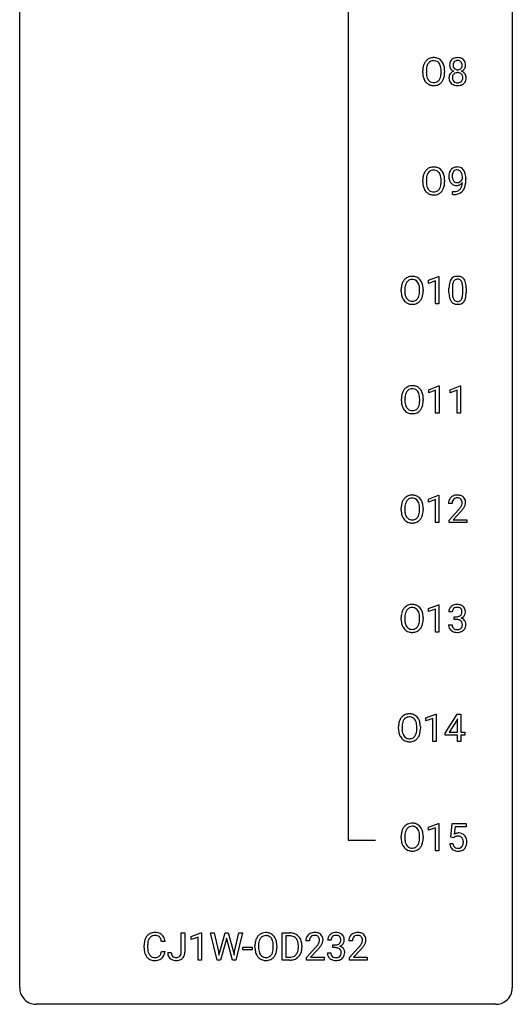
# Model space of a CAD drawing. Extents: x 3 to 27, y -3 to 182.
# Drawn here: x 3 to 27, y -3 to 45 of the extents above; entities that cross this region are included whole.
import ezdxf

# ---------------------------------------------------------------- set-up
doc = ezdxf.new("R2010")
doc.units = 0
doc.layers.add('DEFAULT_255_1_388', color=255, linetype='CONTINUOUS')
doc.layers.add('DEFAULT_255_2_778', color=255, linetype='CONTINUOUS')

msp = doc.modelspace()

# ---------------------------------------------------------------- linework, layer by layer
at = {"layer": 'DEFAULT_255_1_388'}
for p, q in [((22.436, 42.406), (22.436, 42.309)), ((22.263, 42.297), (22.263, 42.392)), ((23.148, 42.296), (23.148, 42.394)), ((23.321, 42.392), (23.321, 42.309)), ((24.179, 37.159), (24.179, 37.226)), ((24.347, 37.192), (24.347, 37.143)), ((22.263, 37.005), (22.263, 37.1)), ((22.436, 37.114), (22.436, 37.017)), ((23.148, 37.005), (23.148, 37.102)), ((23.321, 37.1), (23.321, 37.017)), ((23.704, 36.401), (23.704, 36.542)), ((23.704, 36.542), (23.739, 36.542)), ((23.737, 36.401), (23.704, 36.401)), ((22.541, 32.252), (23.02, 32.432)), ((23.02, 32.432), (23.046, 32.432)), ((23.046, 32.432), (23.046, 31.11)), ((22.541, 32.101), (22.541, 32.252)), ((22.878, 32.224), (22.541, 32.101)), ((22.878, 31.11), (22.878, 32.224)), ((21.222, 31.714), (21.222, 31.809)), ((21.395, 31.822), (21.395, 31.726)), ((22.108, 31.713), (22.108, 31.81)), ((22.28, 31.809), (22.28, 31.726)), ((23.531, 31.649), (23.531, 31.872)), ((23.698, 31.913), (23.698, 31.645)), ((24.194, 31.626), (24.194, 31.9)), ((24.361, 31.888), (24.361, 31.671)), ((23.046, 31.11), (22.878, 31.11)), ((22.549, 26.961), (23.028, 27.14)), ((22.549, 26.809), (22.549, 26.961)), ((22.886, 26.933), (22.549, 26.809)), ((22.886, 25.819), (22.886, 26.933)), ((23.028, 27.14), (23.054, 27.14)), ((23.054, 27.14), (23.054, 25.819)), ((23.588, 26.961), (24.067, 27.14)), ((23.588, 26.809), (23.588, 26.961)), ((23.925, 26.933), (23.588, 26.809)), ((23.925, 25.819), (23.925, 26.933)), ((24.067, 27.14), (24.093, 27.14)), ((24.093, 27.14), (24.093, 25.819)), ((21.229, 26.422), (21.229, 26.517)), ((21.402, 26.531), (21.402, 26.434)), ((22.115, 26.421), (22.115, 26.519)), ((22.287, 26.517), (22.287, 26.434)), ((23.054, 25.819), (22.886, 25.819)), ((24.093, 25.819), (23.925, 25.819)), ((22.541, 21.669), (23.02, 21.849)), ((22.541, 21.517), (22.541, 21.669)), ((22.878, 21.641), (22.541, 21.517)), ((22.878, 20.527), (22.878, 21.641)), ((23.02, 21.849), (23.046, 21.849)), ((23.046, 21.849), (23.046, 20.527)), ((23.678, 21.455), (23.511, 21.455)), ((21.222, 21.13), (21.222, 21.225)), ((21.395, 21.239), (21.395, 21.142)), ((22.108, 21.13), (22.108, 21.227)), ((22.28, 21.225), (22.28, 21.142)), ((23.536, 20.647), (23.991, 21.153)), ((24.09, 21.046), (23.738, 20.663)), ((23.046, 20.527), (22.878, 20.527)), ((23.536, 20.527), (23.536, 20.647)), ((24.398, 20.527), (23.536, 20.527)), ((23.738, 20.663), (24.398, 20.663)), ((24.398, 20.663), (24.398, 20.527)), ((22.541, 16.377), (23.02, 16.557)), ((22.541, 16.226), (22.541, 16.377)), ((22.878, 16.349), (22.541, 16.226)), ((22.878, 15.235), (22.878, 16.349)), ((23.02, 16.557), (23.046, 16.557)), ((23.046, 16.557), (23.046, 15.235)), ((23.691, 16.206), (23.523, 16.206)), ((21.222, 15.839), (21.222, 15.934)), ((21.395, 15.947), (21.395, 15.851)), ((22.108, 15.838), (22.108, 15.935)), ((22.28, 15.934), (22.28, 15.851)), ((23.779, 15.838), (23.779, 15.974)), ((23.779, 15.974), (23.905, 15.974)), ((23.905, 15.838), (23.779, 15.838)), ((23.512, 15.582), (23.68, 15.582)), ((23.046, 15.235), (22.878, 15.235)), ((22.409, 11.086), (22.888, 11.265)), ((22.409, 10.934), (22.409, 11.086)), ((22.746, 11.058), (22.409, 10.934)), ((22.746, 9.944), (22.746, 11.058)), ((22.888, 11.265), (22.914, 11.265)), ((22.914, 11.265), (22.914, 9.944)), ((23.342, 10.347), (23.931, 11.259)), ((23.921, 10.994), (23.532, 10.385)), ((23.941, 11.03), (23.921, 10.994)), ((23.931, 11.259), (24.109, 11.259)), ((23.941, 10.385), (23.941, 11.03)), ((24.109, 11.259), (24.109, 10.385)), ((21.09, 10.547), (21.09, 10.642)), ((21.262, 10.656), (21.262, 10.559)), ((21.975, 10.546), (21.975, 10.644)), ((22.148, 10.642), (22.148, 10.559)), ((23.342, 10.249), (23.342, 10.347)), ((23.941, 10.249), (23.342, 10.249)), ((23.532, 10.385), (23.941, 10.385)), ((23.941, 9.944), (23.941, 10.249)), ((24.109, 10.385), (24.292, 10.385)), ((24.292, 10.249), (24.109, 10.249)), ((24.109, 10.249), (24.109, 9.944)), ((24.292, 10.385), (24.292, 10.249)), ((22.914, 9.944), (22.746, 9.944)), ((24.109, 9.944), (23.941, 9.944)), ((22.541, 5.794), (23.02, 5.974)), ((22.541, 5.642), (22.541, 5.794)), ((22.878, 5.766), (22.541, 5.642)), ((22.878, 4.652), (22.878, 5.766)), ((23.02, 5.974), (23.046, 5.974)), ((23.046, 5.974), (23.046, 4.652)), ((23.613, 5.312), (23.68, 5.967)), ((23.68, 5.967), (24.354, 5.967)), ((23.822, 5.813), (23.782, 5.454)), ((24.354, 5.813), (23.822, 5.813)), ((24.354, 5.967), (24.354, 5.813)), ((21.222, 5.255), (21.222, 5.35)), ((21.395, 5.364), (21.395, 5.267)), ((22.108, 5.255), (22.108, 5.352)), ((22.28, 5.35), (22.28, 5.267)), ((23.747, 5.277), (23.613, 5.312)), ((23.791, 5.313), (23.747, 5.277)), ((23.566, 4.998), (23.724, 4.998)), ((23.046, 4.652), (22.878, 4.652)), ((10.591, -0.258), (10.591, 0.676)), ((10.591, 0.676), (10.765, 0.676)), ((10.765, 0.676), (10.765, -0.256)), ((11.061, 0.502), (11.54, 0.682)), ((11.061, 0.351), (11.061, 0.502)), ((11.54, 0.682), (11.566, 0.682)), ((11.566, 0.682), (11.566, -0.64)), ((12.32, -0.64), (12.002, 0.676)), ((12.002, 0.676), (12.175, 0.676)), ((12.175, 0.676), (12.383, -0.225)), ((12.446, -0.242), (12.706, 0.676)), ((12.706, 0.676), (12.852, 0.676)), ((12.852, 0.676), (13.106, -0.242)), ((13.17, -0.224), (13.374, 0.676)), ((13.549, 0.676), (13.23, -0.64)), ((13.374, 0.676), (13.549, 0.676)), ((15.47, -0.64), (15.47, 0.676)), ((15.47, 0.676), (15.841, 0.676)), ((15.846, 0.533), (15.643, 0.533)), ((15.643, 0.533), (15.643, -0.498)), ((8.79, -0.043), (8.79, 0.083)), ((8.964, 0.079), (8.964, -0.049)), ((9.803, 0.253), (9.628, 0.253)), ((11.398, 0.474), (11.061, 0.351)), ((11.398, -0.64), (11.398, 0.474)), ((12.759, 0.319), (12.478, -0.64)), ((12.78, 0.419), (12.759, 0.319)), ((12.801, 0.319), (12.78, 0.419)), ((13.072, -0.64), (12.801, 0.319)), ((14.151, -0.036), (14.151, 0.059)), ((14.324, 0.072), (14.324, -0.024)), ((15.037, -0.037), (15.037, 0.06)), ((15.21, 0.059), (15.21, -0.024)), ((16.25, -0.018), (16.25, 0.059)), ((16.421, 0.062), (16.421, -0.022)), ((16.782, 0.288), (16.615, 0.288)), ((17.834, 0.331), (17.666, 0.331)), ((17.922, -0.037), (17.922, 0.099)), ((17.922, 0.099), (18.048, 0.099)), ((18.86, 0.288), (18.693, 0.288)), ((9.628, -0.222), (9.803, -0.222)), ((9.935, -0.277), (10.108, -0.277)), ((12.383, -0.225), (12.408, -0.399)), ((12.408, -0.399), (12.446, -0.242)), ((13.106, -0.242), (13.142, -0.401)), ((13.142, -0.401), (13.17, -0.224)), ((13.568, -0.149), (13.568, -0.013)), ((13.568, -0.013), (14.009, -0.013)), ((14.009, -0.149), (13.568, -0.149)), ((14.009, -0.013), (14.009, -0.149)), ((16.64, -0.52), (17.095, -0.014)), ((17.194, -0.121), (16.841, -0.503)), ((17.655, -0.293), (17.823, -0.293)), ((18.048, -0.037), (17.922, -0.037)), ((18.718, -0.52), (19.173, -0.014)), ((19.272, -0.121), (18.92, -0.503)), ((11.566, -0.64), (11.398, -0.64)), ((12.478, -0.64), (12.32, -0.64)), ((13.23, -0.64), (13.072, -0.64)), ((15.834, -0.64), (15.47, -0.64)), ((15.643, -0.498), (15.826, -0.498)), ((16.64, -0.64), (16.64, -0.52)), ((17.502, -0.64), (16.64, -0.64)), ((16.841, -0.503), (17.502, -0.503)), ((17.502, -0.503), (17.502, -0.64)), ((18.718, -0.64), (18.718, -0.52)), ((19.58, -0.64), (18.718, -0.64)), ((18.92, -0.503), (19.58, -0.503)), ((19.58, -0.503), (19.58, -0.64))]:
    msp.add_line(p, q, dxfattribs=at)
for centre, radius, start, end in [((22.768, 42.556), 0.468, 122.6415, 139.3432), ((22.779, 42.535), 0.491, 93.0225, 122.4556), ((22.787, 42.532), 0.346, 89.3037, 109.9046), ((22.791, 42.427), 0.6, 89.9757, 93.6341), ((22.796, 42.472), 0.555, 73.7463, 90.4234), ((22.792, 42.458), 0.42, 84.3846, 90.0761), ((22.815, 42.548), 0.477, 57.6631, 73.4517), ((22.814, 42.551), 0.475, 29.1441, 57.4147), ((23.878, 42.697), 0.314, 132.2456, 164.5091), ((23.911, 42.66), 0.363, 100.7054, 132.1386), ((23.93, 42.688), 0.2, 105.9233, 135.1661), ((23.945, 42.505), 0.522, 89.673, 101.2452), ((23.946, 42.631), 0.259, 89.4777, 105.7297), ((23.952, 42.525), 0.502, 76.2877, 90.4586), ((23.948, 42.611), 0.279, 86.9834, 90.0192), ((23.956, 42.68), 0.21, 44.3958, 88.2499), ((23.987, 42.662), 0.361, 47.8241, 76.4266), ((24.012, 42.692), 0.322, 6.9168, 47.6262), ((23.192, 42.396), 0.929, 169.5253, 180.2766), ((22.978, 42.436), 0.712, 155.8315, 169.5089), ((22.834, 42.503), 0.553, 139.626, 156.0379), ((23.367, 42.396), 0.932, 174.0509, 179.4175), ((23.097, 42.427), 0.659, 163.0419, 174.314), ((22.882, 42.495), 0.434, 143.5289, 163.298), ((22.777, 42.575), 0.302, 110.823, 143.918), ((22.81, 42.575), 0.302, 36.1437, 85.6628), ((22.733, 42.515), 0.4, 20.3231, 36.499), ((22.55, 42.448), 0.595, 7.8926, 20.2962), ((22.213, 42.399), 0.936, 359.7055, 8.036), ((22.709, 42.485), 0.599, 24.0986, 29.7321), ((22.593, 42.437), 0.725, 8.6655, 23.8241), ((22.342, 42.396), 0.979, 359.7807, 8.8218), ((23.98, 42.67), 0.419, 164.6186, 180.5293), ((23.932, 42.666), 0.372, 179.9991, 181.1691), ((23.869, 42.66), 0.308, 180.4316, 213.2715), ((23.89, 42.675), 0.334, 213.3437, 222.6274), ((23.904, 42.691), 0.355, 222.955, 244.137), ((24.026, 42.665), 0.298, 168.3802, 180.3602), ((24, 42.661), 0.273, 179.5033, 194.9126), ((23.933, 42.686), 0.203, 135.3052, 168.9884), ((23.934, 42.643), 0.204, 194.9721, 224.1944), ((23.931, 42.641), 0.2, 224.2962, 262.0157), ((23.947, 42.723), 0.284, 261.1246, 270.1963), ((23.95, 42.702), 0.263, 269.4827, 285.0987), ((23.968, 42.637), 0.196, 285.1585, 315.9485), ((23.958, 42.68), 0.208, 16.3252, 44.7914), ((23.958, 42.646), 0.209, 316.0414, 351.9161), ((23.993, 42.688), 0.351, 296.7588, 325.7536), ((23.905, 42.665), 0.264, 359.479, 16.0678), ((23.875, 42.662), 0.293, 351.1058, 0.1939), ((24.037, 42.658), 0.298, 325.8415, 338.4794), ((24.018, 42.663), 0.318, 338.8763, 0.5167), ((23.878, 42.667), 0.458, 359.8416, 7.9697), ((23.195, 42.303), 0.932, 180.3723, 188.9254), ((22.971, 42.265), 0.705, 188.7217, 204.824), ((22.881, 42.227), 0.607, 205.1185, 209.6465), ((22.783, 42.166), 0.492, 209.0633, 237.3493), ((23.31, 42.304), 0.875, 179.6929, 188.7909), ((23.011, 42.256), 0.571, 188.6328, 202.5631), ((22.87, 42.2), 0.419, 202.8079, 216.1196), ((22.778, 42.126), 0.303, 215.0756, 264.638), ((22.817, 42.118), 0.293, 288.0629, 323.8116), ((22.719, 42.191), 0.415, 323.6547, 342.6591), ((22.491, 42.265), 0.655, 342.4092, 353.6452), ((22.172, 42.305), 0.976, 353.4028, 359.4847), ((22.758, 42.192), 0.544, 319.8874, 336.1331), ((22.607, 42.26), 0.71, 336.0278, 350.5787), ((22.349, 42.304), 0.972, 350.4878, 0.2625), ((23.865, 42.052), 0.335, 145.6796, 180.626), ((23.997, 42.048), 0.467, 179.9316, 185.3254), ((23.866, 42.028), 0.335, 184.0105, 228.5071), ((23.883, 42.039), 0.357, 115.5538, 145.6416), ((24.02, 42.053), 0.323, 171.2646, 180.1864), ((24.001, 42.05), 0.304, 179.5155, 193.6464), ((23.929, 42.071), 0.231, 135.34, 172.1044), ((23.909, 42.026), 0.209, 193.354, 225.8259), ((23.921, 41.971), 0.436, 113.2433, 116.2058), ((23.924, 42.076), 0.223, 104.8857, 135.2446), ((23.944, 42), 0.301, 89.4956, 104.8581), ((23.947, 41.974), 0.328, 82.2613, 90.1434), ((23.963, 42.064), 0.236, 45.303, 83.1921), ((23.969, 42.069), 0.228, 17.2921, 45.4631), ((23.983, 42.03), 0.214, 314.2552, 350.1694), ((23.96, 42.744), 0.416, 296.0928, 297.3613), ((23.99, 42.005), 0.396, 47.9007, 67.1949), ((23.917, 42.055), 0.283, 359.4454, 16.9257), ((23.887, 42.051), 0.312, 349.4141, 0.2933), ((24.039, 42.022), 0.324, 310.8497, 342.7449), ((24.012, 42.033), 0.361, 35.2364, 47.5511), ((24.041, 42.053), 0.325, 359.276, 35.4014), ((23.958, 42.044), 0.409, 343.1293, 0.5776), ((22.773, 42.153), 0.476, 237.535, 252.1858), ((22.789, 42.214), 0.538, 252.5221, 270.4416), ((22.793, 42.22), 0.397, 263.8464, 270.0831), ((22.797, 42.191), 0.368, 269.3649, 287.515), ((22.794, 42.291), 0.615, 269.917, 276.3395), ((22.813, 42.162), 0.486, 275.8196, 302.1886), ((22.826, 42.137), 0.458, 302.4806, 319.6144), ((23.901, 42.07), 0.39, 228.7554, 257.8485), ((23.914, 42.034), 0.218, 226.4181, 255.8552), ((23.944, 42.25), 0.575, 257.4586, 270.4286), ((23.943, 42.14), 0.328, 255.4654, 268.7987), ((23.948, 42.234), 0.422, 268.3449, 270.0095), ((23.951, 42.157), 0.345, 269.576, 282.082), ((23.952, 42.25), 0.575, 269.6192, 281.979), ((23.976, 42.045), 0.23, 281.752, 306.6056), ((23.992, 42.076), 0.396, 281.5473, 310.917), ((23.987, 42.027), 0.209, 307.1346, 314.0278), ((22.768, 37.264), 0.468, 122.6415, 139.3432), ((22.779, 37.244), 0.491, 93.0225, 122.4556), ((22.791, 37.135), 0.6, 89.9757, 93.6341), ((22.796, 37.18), 0.555, 73.7463, 90.4234), ((22.815, 37.257), 0.477, 57.6631, 73.4517), ((22.814, 37.259), 0.475, 29.1441, 57.4147), ((23.893, 37.38), 0.351, 121.2366, 135.968), ((23.909, 37.35), 0.384, 96.8455, 120.9881), ((23.925, 37.245), 0.49, 89.8872, 97.2798), ((23.931, 37.317), 0.419, 70.6506, 90.6748), ((23.946, 37.375), 0.359, 36.7493, 69.822), ((23.192, 37.105), 0.929, 169.5253, 180.2766), ((22.978, 37.144), 0.712, 155.8315, 169.5089), ((22.834, 37.211), 0.553, 139.626, 156.0379), ((23.367, 37.104), 0.932, 174.0509, 179.4175), ((23.097, 37.136), 0.659, 163.0419, 174.314), ((22.882, 37.203), 0.434, 143.5289, 163.298), ((22.777, 37.283), 0.302, 110.823, 143.918), ((22.787, 37.24), 0.346, 89.3037, 109.9046), ((22.792, 37.166), 0.42, 84.3846, 90.0761), ((22.81, 37.283), 0.302, 36.1437, 85.6628), ((22.733, 37.224), 0.4, 20.3231, 36.499), ((22.55, 37.156), 0.595, 7.8926, 20.2962), ((22.213, 37.107), 0.936, 359.7055, 8.036), ((22.709, 37.193), 0.599, 24.0986, 29.7321), ((22.593, 37.145), 0.725, 8.6655, 23.8241), ((22.342, 37.104), 0.979, 359.7807, 8.8218), ((24.116, 37.284), 0.597, 166.7586, 180.32), ((24.143, 37.28), 0.624, 179.9653, 184.3011), ((24.041, 37.269), 0.521, 183.9375, 204.1276), ((24.021, 37.304), 0.5, 154.6955, 166.5679), ((23.925, 37.353), 0.392, 136.3325, 155.0871), ((24.235, 37.289), 0.551, 178.2642, 180.011), ((24.144, 37.286), 0.461, 179.6162, 191.8786), ((24.116, 37.296), 0.433, 166.1101, 178.6654), ((24.007, 37.256), 0.32, 191.6193, 215.2971), ((23.984, 37.33), 0.296, 142.1024, 166.3835), ((23.922, 37.38), 0.217, 112.9382, 142.5321), ((23.924, 37.364), 0.232, 89.273, 111.914), ((23.93, 37.399), 0.198, 50.385, 90.6705), ((23.879, 37.338), 0.276, 34.1249, 50.3071), ((23.824, 37.297), 0.345, 27.2018, 34.6834), ((23.757, 37.266), 0.419, 9.9432, 26.7699), ((23.56, 37.23), 0.62, 359.6632, 10.1176), ((23.834, 37.287), 0.502, 15.3958, 37.0841), ((23.594, 37.217), 0.751, 3.9488, 15.6799), ((23.324, 37.193), 1.023, 359.9291, 4.2665), ((23.195, 37.012), 0.932, 180.3723, 188.9254), ((22.971, 36.974), 0.705, 188.7217, 204.824), ((23.31, 37.013), 0.875, 179.6929, 188.7909), ((23.011, 36.965), 0.571, 188.6328, 202.5631), ((22.87, 36.908), 0.419, 202.8079, 216.1196), ((22.719, 36.899), 0.415, 323.6547, 342.6591), ((22.491, 36.974), 0.655, 342.4092, 353.6452), ((22.172, 37.013), 0.976, 353.4028, 359.4847), ((22.607, 36.968), 0.71, 336.0278, 350.5787), ((22.349, 37.013), 0.972, 350.4878, 0.2625), ((23.964, 37.236), 0.438, 204.3451, 209.0455), ((23.893, 37.192), 0.354, 208.4727, 236.2135), ((23.875, 37.169), 0.325, 236.4717, 254.3539), ((23.983, 37.241), 0.292, 215.7259, 216.5355), ((23.924, 37.194), 0.217, 215.7487, 239.9728), ((23.891, 37.232), 0.39, 254.5997, 270.4178), ((23.916, 37.188), 0.208, 241.0651, 269.281), ((23.894, 37.234), 0.392, 269.9969, 270.7871), ((23.898, 37.18), 0.338, 270.2632, 297.3852), ((23.921, 37.244), 0.264, 268.4083, 270.007), ((23.921, 37.238), 0.258, 269.9447, 306.825), ((23.865, 37.243), 0.409, 297.4036, 320.0168), ((23.825, 36.892), 0.336, 313.8526, 338.599), ((23.895, 37.286), 0.312, 305.5071, 327.0774), ((23.642, 36.967), 0.533, 338.2523, 351.2432), ((23.908, 37.275), 0.295, 327.4106, 336.8397), ((23.371, 37.013), 0.808, 350.9409, 357.669), ((23.763, 36.936), 0.559, 322.8579, 342.1527), ((23.401, 37.058), 0.941, 341.8359, 352.9884), ((22.806, 37.135), 1.541, 352.8366, 0.2784), ((22.881, 36.936), 0.607, 205.1185, 209.6465), ((22.783, 36.874), 0.492, 209.0633, 237.3493), ((22.773, 36.861), 0.476, 237.535, 252.1858), ((22.778, 36.835), 0.303, 215.0756, 264.638), ((22.789, 36.922), 0.538, 252.5221, 270.4416), ((22.793, 36.928), 0.397, 263.8464, 270.0831), ((22.797, 36.899), 0.368, 269.3649, 287.515), ((22.794, 36.999), 0.615, 269.917, 276.3395), ((22.813, 36.871), 0.486, 275.8196, 302.1886), ((22.817, 36.826), 0.293, 288.0629, 323.8116), ((22.826, 36.846), 0.458, 302.4806, 319.6144), ((22.758, 36.9), 0.544, 319.8874, 336.1331), ((23.722, 37.418), 1.017, 270.8209, 273.401), ((23.732, 37.213), 0.671, 270.6215, 281.4062), ((23.743, 37.165), 0.763, 272.9281, 286.4924), ((23.78, 36.982), 0.435, 281.1853, 299.0622), ((23.825, 36.905), 0.49, 285.9541, 318.8879), ((23.822, 36.901), 0.344, 299.5068, 313.12), ((23.86, 36.87), 0.441, 319.3348, 322.1002), ((21.738, 31.952), 0.491, 93.0225, 122.4556), ((21.75, 31.843), 0.6, 89.9757, 93.6341), ((21.755, 31.888), 0.555, 73.7463, 90.4234), ((21.774, 31.965), 0.477, 57.6631, 73.4517), ((23.893, 32.116), 0.322, 101.644, 144.5143), ((23.941, 31.926), 0.518, 89.5283, 102.582), ((23.95, 31.921), 0.522, 77.0438, 90.5082), ((23.995, 32.106), 0.332, 48.2778, 77.4996), ((22.151, 31.813), 0.929, 169.5253, 180.2766), ((21.937, 31.853), 0.712, 155.8315, 169.5089), ((21.793, 31.919), 0.553, 139.626, 156.0379), ((21.727, 31.973), 0.468, 122.6415, 139.3432), ((22.056, 31.844), 0.659, 163.0419, 174.314), ((21.841, 31.911), 0.434, 143.5289, 163.298), ((21.736, 31.992), 0.302, 110.823, 143.918), ((21.746, 31.949), 0.346, 89.3037, 109.9046), ((21.751, 31.874), 0.42, 84.3846, 90.0761), ((21.769, 31.991), 0.302, 36.1437, 85.6628), ((21.692, 31.932), 0.4, 20.3231, 36.499), ((21.774, 31.967), 0.475, 29.1441, 57.4147), ((21.509, 31.864), 0.595, 7.8926, 20.2962), ((21.172, 31.815), 0.936, 359.7055, 8.036), ((21.668, 31.902), 0.599, 24.0986, 29.7321), ((21.552, 31.853), 0.725, 8.6655, 23.8241), ((21.301, 31.812), 0.979, 359.7807, 8.8218), ((24.875, 31.877), 1.344, 173.7674, 180.2316), ((24.367, 31.935), 0.833, 164.3059, 173.9001), ((24.039, 32.029), 0.492, 148.7922, 164.5682), ((23.932, 32.089), 0.369, 144.5884, 148.1162), ((24.99, 31.901), 1.292, 177.8639, 179.5036), ((24.648, 31.918), 0.95, 172.0258, 178.0705), ((24.277, 31.971), 0.575, 163.3765, 172.1411), ((24.042, 32.042), 0.329, 149.4208, 163.6283), ((23.922, 32.114), 0.189, 105.7981, 149.7388), ((23.942, 32.039), 0.267, 89.3804, 105.6764), ((23.946, 32.01), 0.296, 81.1057, 90.2187), ((23.967, 32.11), 0.195, 30.7408, 82.4658), ((23.908, 32.071), 0.265, 24.2875, 31.3934), ((23.776, 32.015), 0.409, 12.0807, 23.8171), ((23.466, 31.946), 0.726, 4.8365, 12.2906), ((22.992, 31.904), 1.202, 359.8093, 4.9408), ((24.003, 32.121), 0.316, 36.3142, 47.6307), ((23.906, 32.055), 0.434, 18.2931, 35.677), ((23.62, 31.957), 0.736, 8.0247, 18.5606), ((23.151, 31.888), 1.21, 1.1275, 8.1718), ((22.154, 31.72), 0.932, 180.3723, 188.9254), ((21.93, 31.682), 0.705, 188.7217, 204.824), ((22.326, 31.813), 0.932, 174.0509, 179.4175), ((22.269, 31.721), 0.875, 179.6929, 188.7909), ((21.97, 31.673), 0.571, 188.6328, 202.5631), ((21.829, 31.616), 0.419, 202.8079, 216.1196), ((21.679, 31.608), 0.415, 323.6547, 342.6591), ((21.45, 31.682), 0.655, 342.4092, 353.6452), ((21.131, 31.722), 0.976, 353.4028, 359.4847), ((21.566, 31.677), 0.71, 336.0278, 350.5787), ((21.308, 31.721), 0.972, 350.4878, 0.2625), ((25.042, 31.668), 1.512, 180.7435, 181.1522), ((24.737, 31.657), 1.207, 180.8977, 188.0055), ((24.292, 31.593), 0.757, 187.8816, 198.2347), ((24.868, 31.641), 1.171, 179.7996, 185.2461), ((24.413, 31.598), 0.714, 185.1412, 193.0082), ((23.613, 31.567), 0.576, 343.0498, 351.9392), ((23.223, 31.624), 0.97, 351.8072, 357.7958), ((22.86, 31.643), 1.334, 357.5871, 359.2682), ((23.505, 31.608), 0.853, 344.4935, 353.9764), ((22.983, 31.666), 1.378, 353.8441, 0.2288), ((22.786, 31.873), 1.575, 0.5433, 1.3867), ((21.84, 31.644), 0.607, 205.1185, 209.6465), ((21.742, 31.583), 0.492, 209.0633, 237.3493), ((21.732, 31.57), 0.476, 237.535, 252.1858), ((21.738, 31.543), 0.303, 215.0756, 264.638), ((21.748, 31.63), 0.538, 252.5221, 270.4416), ((21.752, 31.636), 0.397, 263.8464, 270.0831), ((21.756, 31.607), 0.368, 269.3649, 287.515), ((21.753, 31.708), 0.615, 269.917, 276.3395), ((21.772, 31.579), 0.486, 275.8196, 302.1886), ((21.777, 31.535), 0.293, 288.0629, 323.8116), ((21.785, 31.554), 0.458, 302.4806, 319.6144), ((21.717, 31.608), 0.544, 319.8874, 336.1331), ((24.012, 31.498), 0.462, 197.9695, 215.2623), ((23.897, 31.421), 0.323, 215.8618, 257.2788), ((24.116, 31.528), 0.408, 192.7897, 205.2507), ((23.998, 31.475), 0.279, 205.8002, 211.2546), ((23.939, 31.436), 0.208, 210.379, 238.4008), ((23.943, 31.595), 0.503, 256.6229, 270.5105), ((23.937, 31.441), 0.212, 239.6522, 265.9794), ((23.947, 31.517), 0.288, 265.1324, 270.0603), ((23.95, 31.48), 0.251, 269.3314, 287.218), ((23.951, 31.609), 0.517, 269.5979, 281.6733), ((23.966, 31.423), 0.193, 287.7958, 329.0809), ((23.996, 31.421), 0.324, 280.5802, 324.9173), ((23.858, 31.491), 0.32, 328.6635, 343.3325), ((23.953, 31.451), 0.375, 324.9361, 328.6153), ((23.842, 31.512), 0.503, 329.2804, 344.7473), ((22.159, 26.521), 0.929, 169.5253, 180.2766), ((21.945, 26.561), 0.712, 155.8315, 169.5089), ((21.801, 26.628), 0.553, 139.626, 156.0379), ((21.734, 26.681), 0.468, 122.6415, 139.3432), ((22.063, 26.552), 0.659, 163.0419, 174.314), ((21.848, 26.62), 0.434, 143.5289, 163.298), ((21.746, 26.66), 0.491, 93.0225, 122.4556), ((21.743, 26.7), 0.302, 110.823, 143.918), ((21.754, 26.657), 0.346, 89.3037, 109.9046), ((21.758, 26.552), 0.6, 89.9757, 93.6341), ((21.762, 26.597), 0.555, 73.7463, 90.4234), ((21.759, 26.583), 0.42, 84.3846, 90.0761), ((21.777, 26.7), 0.302, 36.1437, 85.6628), ((21.782, 26.673), 0.477, 57.6631, 73.4517), ((21.7, 26.64), 0.4, 20.3231, 36.499), ((21.781, 26.676), 0.475, 29.1441, 57.4147), ((21.517, 26.573), 0.595, 7.8926, 20.2962), ((21.676, 26.61), 0.599, 24.0986, 29.7321), ((21.56, 26.562), 0.725, 8.6655, 23.8241), ((22.162, 26.428), 0.932, 180.3723, 188.9254), ((21.937, 26.39), 0.705, 188.7217, 204.824), ((22.334, 26.521), 0.932, 174.0509, 179.4175), ((22.277, 26.429), 0.875, 179.6929, 188.7909), ((21.977, 26.381), 0.571, 188.6328, 202.5631), ((21.457, 26.39), 0.655, 342.4092, 353.6452), ((21.179, 26.524), 0.936, 359.7055, 8.036), ((21.139, 26.43), 0.976, 353.4028, 359.4847), ((21.573, 26.385), 0.71, 336.0278, 350.5787), ((21.315, 26.429), 0.972, 350.4878, 0.2625), ((21.308, 26.521), 0.979, 359.7807, 8.8218), ((21.847, 26.352), 0.607, 205.1185, 209.6465), ((21.75, 26.291), 0.492, 209.0633, 237.3493), ((21.836, 26.325), 0.419, 202.8079, 216.1196), ((21.739, 26.278), 0.476, 237.535, 252.1858), ((21.745, 26.251), 0.303, 215.0756, 264.638), ((21.756, 26.339), 0.538, 252.5221, 270.4416), ((21.759, 26.345), 0.397, 263.8464, 270.0831), ((21.764, 26.316), 0.368, 269.3649, 287.515), ((21.761, 26.416), 0.615, 269.917, 276.3395), ((21.779, 26.287), 0.486, 275.8196, 302.1886), ((21.784, 26.243), 0.293, 288.0629, 323.8116), ((21.686, 26.316), 0.415, 323.6547, 342.6591), ((21.792, 26.262), 0.458, 302.4806, 319.6144), ((21.725, 26.317), 0.544, 319.8874, 336.1331), ((21.937, 21.269), 0.712, 155.8315, 169.5089), ((21.793, 21.336), 0.553, 139.626, 156.0379), ((21.727, 21.389), 0.468, 122.6415, 139.3432), ((22.056, 21.261), 0.659, 163.0419, 174.314), ((21.841, 21.328), 0.434, 143.5289, 163.298), ((21.738, 21.369), 0.491, 93.0225, 122.4556), ((21.736, 21.408), 0.302, 110.823, 143.918), ((21.746, 21.365), 0.346, 89.3037, 109.9046), ((21.75, 21.26), 0.6, 89.9757, 93.6341), ((21.755, 21.305), 0.555, 73.7463, 90.4234), ((21.751, 21.291), 0.42, 84.3846, 90.0761), ((21.769, 21.408), 0.302, 36.1437, 85.6628), ((21.774, 21.382), 0.477, 57.6631, 73.4517), ((21.692, 21.349), 0.4, 20.3231, 36.499), ((21.774, 21.384), 0.475, 29.1441, 57.4147), ((21.509, 21.281), 0.595, 7.8926, 20.2962), ((21.668, 21.318), 0.599, 24.0986, 29.7321), ((21.552, 21.27), 0.725, 8.6655, 23.8241), ((23.968, 21.459), 0.458, 163.2878, 180.5582), ((23.878, 21.484), 0.364, 133.4541, 162.9471), ((23.898, 21.463), 0.394, 100.787, 133.4382), ((24.029, 21.46), 0.351, 165.9091, 178.8685), ((24.126, 21.455), 0.448, 178.4391, 180.0084), ((23.916, 21.491), 0.234, 136.1757, 166.3673), ((23.902, 21.501), 0.216, 129.7286, 135.7539), ((23.911, 21.487), 0.233, 102.1738, 129.2061), ((23.937, 21.289), 0.572, 89.6607, 101.3702), ((23.938, 21.372), 0.352, 89.5461, 102.5418), ((23.945, 21.295), 0.565, 78.2173, 90.4129), ((23.942, 21.432), 0.291, 82.1602, 90.1506), ((23.957, 21.515), 0.207, 43.4417, 83.1661), ((23.985, 21.478), 0.378, 55.9269, 78.4888), ((23.948, 21.506), 0.219, 16.1713, 43.5286), ((23.852, 21.492), 0.318, 331.4255, 352.9366), ((23.891, 21.491), 0.278, 359.4863, 15.9343), ((23.867, 21.488), 0.302, 353.2258, 0.0166), ((24.007, 21.516), 0.334, 47.9298, 55.4049), ((24.018, 21.528), 0.318, 4.3348, 48.056), ((23.943, 21.515), 0.394, 337.8914, 358.9968), ((23.895, 21.509), 0.442, 359.9252, 5.5972), ((22.151, 21.23), 0.929, 169.5253, 180.2766), ((22.154, 21.137), 0.932, 180.3723, 188.9254), ((21.93, 21.099), 0.705, 188.7217, 204.824), ((22.326, 21.229), 0.932, 174.0509, 179.4175), ((22.269, 21.138), 0.875, 179.6929, 188.7909), ((21.97, 21.09), 0.571, 188.6328, 202.5631), ((21.45, 21.099), 0.655, 342.4092, 353.6452), ((21.172, 21.232), 0.936, 359.7055, 8.036), ((21.131, 21.138), 0.976, 353.4028, 359.4847), ((21.566, 21.093), 0.71, 336.0278, 350.5787), ((21.308, 21.138), 0.972, 350.4878, 0.2625), ((21.301, 21.229), 0.979, 359.7807, 8.8218), ((22.474, 22.495), 2.026, 318.5133, 320.7829), ((23.069, 22.011), 1.259, 320.7373, 323.9739), ((23.51, 21.692), 0.715, 323.8963, 328.6419), ((22.758, 22.276), 1.813, 317.2588, 319.9046), ((23.74, 21.55), 0.444, 328.8295, 331.7891), ((23.19, 21.92), 1.254, 319.6472, 327.096), ((23.638, 21.633), 0.721, 326.9133, 338.3508), ((21.84, 21.061), 0.607, 205.1185, 209.6465), ((21.742, 20.999), 0.492, 209.0633, 237.3493), ((21.829, 21.033), 0.419, 202.8079, 216.1196), ((21.732, 20.986), 0.476, 237.535, 252.1858), ((21.738, 20.96), 0.303, 215.0756, 264.638), ((21.748, 21.047), 0.538, 252.5221, 270.4416), ((21.752, 21.053), 0.397, 263.8464, 270.0831), ((21.756, 21.024), 0.368, 269.3649, 287.515), ((21.753, 21.124), 0.615, 269.917, 276.3395), ((21.772, 20.996), 0.486, 275.8196, 302.1886), ((21.777, 20.951), 0.293, 288.0629, 323.8116), ((21.679, 21.024), 0.415, 323.6547, 342.6591), ((21.785, 20.971), 0.458, 302.4806, 319.6144), ((21.717, 21.025), 0.544, 319.8874, 336.1331), ((21.937, 15.978), 0.712, 155.8315, 169.5089), ((21.793, 16.044), 0.553, 139.626, 156.0379), ((21.727, 16.098), 0.468, 122.6415, 139.3432), ((21.841, 16.036), 0.434, 143.5289, 163.298), ((21.738, 16.077), 0.491, 93.0225, 122.4556), ((21.736, 16.117), 0.302, 110.823, 143.918), ((21.746, 16.074), 0.346, 89.3037, 109.9046), ((21.75, 15.968), 0.6, 89.9757, 93.6341), ((21.755, 16.013), 0.555, 73.7463, 90.4234), ((21.751, 15.999), 0.42, 84.3846, 90.0761), ((21.769, 16.116), 0.302, 36.1437, 85.6628), ((21.774, 16.09), 0.477, 57.6631, 73.4517), ((21.692, 16.057), 0.4, 20.3231, 36.499), ((21.774, 16.092), 0.475, 29.1441, 57.4147), ((21.668, 16.027), 0.599, 24.0986, 29.7321), ((21.552, 15.978), 0.725, 8.6655, 23.8241), ((23.872, 16.21), 0.349, 155.3484, 180.7484), ((23.867, 16.207), 0.345, 131.5745, 154.4799), ((23.902, 16.171), 0.396, 96.9874, 131.9691), ((23.979, 16.206), 0.289, 172.5097, 180.1361), ((23.898, 16.221), 0.206, 133.835, 173.5343), ((23.903, 16.214), 0.215, 103.293, 133.562), ((23.927, 16.031), 0.538, 89.8593, 97.7827), ((23.926, 16.124), 0.307, 89.5322, 103.5319), ((23.932, 16.002), 0.567, 78.3654, 90.4133), ((23.932, 16.093), 0.338, 76.1116, 90.7029), ((23.976, 16.249), 0.177, 13.9578, 77.6714), ((23.973, 16.188), 0.376, 56.623, 78.6387), ((23.824, 16.205), 0.334, 359.1804, 15.0452), ((23.876, 16.2), 0.282, 353.0942, 0.1175), ((23.997, 16.231), 0.328, 47.0255, 56.0856), ((23.999, 16.235), 0.323, 10.9208, 46.7779), ((23.846, 16.2), 0.48, 359.6364, 11.6088), ((22.151, 15.938), 0.929, 169.5253, 180.2766), ((22.154, 15.845), 0.932, 180.3723, 188.9254), ((22.326, 15.938), 0.932, 174.0509, 179.4175), ((22.269, 15.846), 0.875, 179.6929, 188.7909), ((22.056, 15.969), 0.659, 163.0419, 174.314), ((21.509, 15.989), 0.595, 7.8926, 20.2962), ((21.45, 15.807), 0.655, 342.4092, 353.6452), ((21.172, 15.94), 0.936, 359.7055, 8.036), ((21.131, 15.847), 0.976, 353.4028, 359.4847), ((21.308, 15.846), 0.972, 350.4878, 0.2625), ((21.301, 15.937), 0.979, 359.7807, 8.8218), ((23.901, 16.356), 0.382, 270.492, 281.8953), ((23.899, 15.325), 0.513, 84.0196, 89.3326), ((23.917, 15.478), 0.358, 71.9008, 84.3555), ((23.929, 16.232), 0.255, 281.669, 301.2944), ((23.957, 15.598), 0.232, 49.5091, 72.1833), ((23.948, 16.197), 0.215, 301.7835, 311.7546), ((23.958, 16.186), 0.2, 311.7325, 354.2803), ((23.978, 15.626), 0.198, 12.9498, 48.7551), ((23.965, 16.281), 0.402, 292.5422, 293.6931), ((24.009, 15.555), 0.372, 57.6433, 72.8626), ((23.996, 16.221), 0.334, 292.9804, 325.2391), ((24.049, 15.619), 0.296, 36.7247, 57.4701), ((23.979, 16.233), 0.355, 325.2332, 332.8747), ((24.048, 15.621), 0.296, 8.0545, 36.3562), ((24.052, 16.198), 0.274, 332.355, 359.718), ((21.93, 15.807), 0.705, 188.7217, 204.824), ((21.84, 15.769), 0.607, 205.1185, 209.6465), ((21.742, 15.708), 0.492, 209.0633, 237.3493), ((21.97, 15.798), 0.571, 188.6328, 202.5631), ((21.829, 15.741), 0.419, 202.8079, 216.1196), ((21.732, 15.695), 0.476, 237.535, 252.1858), ((21.738, 15.668), 0.303, 215.0756, 264.638), ((21.752, 15.761), 0.397, 263.8464, 270.0831), ((21.756, 15.732), 0.368, 269.3649, 287.515), ((21.772, 15.704), 0.486, 275.8196, 302.1886), ((21.777, 15.66), 0.293, 288.0629, 323.8116), ((21.679, 15.733), 0.415, 323.6547, 342.6591), ((21.785, 15.679), 0.458, 302.4806, 319.6144), ((21.717, 15.733), 0.544, 319.8874, 336.1331), ((21.566, 15.802), 0.71, 336.0278, 350.5787), ((23.957, 15.582), 0.445, 179.976, 183.2331), ((23.84, 15.567), 0.328, 181.8183, 229.6455), ((23.887, 15.62), 0.398, 229.4224, 256.8555), ((23.938, 15.58), 0.258, 179.4468, 196.2872), ((23.883, 15.565), 0.201, 196.5661, 227.7059), ((23.901, 15.585), 0.229, 227.7653, 257.8763), ((23.927, 15.691), 0.338, 257.4584, 270.4267), ((23.932, 15.724), 0.37, 269.5965, 280.8788), ((23.958, 15.595), 0.239, 280.6347, 299.8594), ((23.966, 15.618), 0.398, 279.783, 311.6256), ((23.979, 15.554), 0.193, 300.3576, 314.5516), ((23.97, 15.561), 0.204, 315.0731, 345.0429), ((23.866, 15.591), 0.312, 344.5985, 357.9271), ((23.88, 15.601), 0.298, 359.5051, 13.4237), ((23.765, 15.598), 0.414, 357.4755, 0.0225), ((24.008, 15.57), 0.334, 311.6358, 343.7652), ((23.909, 15.598), 0.437, 343.9832, 0.5571), ((23.951, 15.603), 0.395, 359.8317, 8.5873), ((21.748, 15.755), 0.538, 252.5221, 270.4416), ((21.753, 15.833), 0.615, 269.917, 276.3395), ((23.925, 15.776), 0.558, 256.6827, 270.4413), ((23.932, 15.78), 0.563, 269.7285, 280.3858), ((21.805, 10.686), 0.712, 155.8315, 169.5089), ((21.661, 10.753), 0.553, 139.626, 156.0379), ((21.595, 10.806), 0.468, 122.6415, 139.3432), ((21.709, 10.745), 0.434, 143.5289, 163.298), ((21.606, 10.785), 0.491, 93.0225, 122.4556), ((21.604, 10.825), 0.302, 110.823, 143.918), ((21.614, 10.782), 0.346, 89.3037, 109.9046), ((21.618, 10.677), 0.6, 89.9757, 93.6341), ((21.622, 10.722), 0.555, 73.7463, 90.4234), ((21.619, 10.708), 0.42, 84.3846, 90.0761), ((21.637, 10.825), 0.302, 36.1437, 85.6628), ((21.642, 10.798), 0.477, 57.6631, 73.4517), ((21.56, 10.765), 0.4, 20.3231, 36.499), ((21.641, 10.801), 0.475, 29.1441, 57.4147), ((21.536, 10.735), 0.599, 24.0986, 29.7321), ((21.42, 10.687), 0.725, 8.6655, 23.8241), ((22.019, 10.646), 0.929, 169.5253, 180.2766), ((22.022, 10.553), 0.932, 180.3723, 188.9254), ((22.194, 10.646), 0.932, 174.0509, 179.4175), ((22.137, 10.554), 0.875, 179.6929, 188.7909), ((21.923, 10.677), 0.659, 163.0419, 174.314), ((21.377, 10.698), 0.595, 7.8926, 20.2962), ((21.039, 10.649), 0.936, 359.7055, 8.036), ((20.999, 10.555), 0.976, 353.4028, 359.4847), ((21.176, 10.554), 0.972, 350.4878, 0.2625), ((21.168, 10.646), 0.979, 359.7807, 8.8218), ((21.797, 10.515), 0.705, 188.7217, 204.824), ((21.708, 10.477), 0.607, 205.1185, 209.6465), ((21.61, 10.416), 0.492, 209.0633, 237.3493), ((21.837, 10.506), 0.571, 188.6328, 202.5631), ((21.696, 10.45), 0.419, 202.8079, 216.1196), ((21.605, 10.376), 0.303, 215.0756, 264.638), ((21.62, 10.47), 0.397, 263.8464, 270.0831), ((21.624, 10.441), 0.368, 269.3649, 287.515), ((21.644, 10.368), 0.293, 288.0629, 323.8116), ((21.546, 10.441), 0.415, 323.6547, 342.6591), ((21.653, 10.387), 0.458, 302.4806, 319.6144), ((21.318, 10.515), 0.655, 342.4092, 353.6452), ((21.585, 10.442), 0.544, 319.8874, 336.1331), ((21.434, 10.51), 0.71, 336.0278, 350.5787), ((21.6, 10.403), 0.476, 237.535, 252.1858), ((21.616, 10.464), 0.538, 252.5221, 270.4416), ((21.621, 10.541), 0.615, 269.917, 276.3395), ((21.64, 10.412), 0.486, 275.8196, 302.1886), ((21.793, 5.461), 0.553, 139.626, 156.0379), ((21.727, 5.514), 0.468, 122.6415, 139.3432), ((21.738, 5.494), 0.491, 93.0225, 122.4556), ((21.736, 5.533), 0.302, 110.823, 143.918), ((21.746, 5.49), 0.346, 89.3037, 109.9046), ((21.75, 5.385), 0.6, 89.9757, 93.6341), ((21.755, 5.43), 0.555, 73.7463, 90.4234), ((21.751, 5.416), 0.42, 84.3846, 90.0761), ((21.769, 5.533), 0.302, 36.1437, 85.6628), ((21.774, 5.507), 0.477, 57.6631, 73.4517), ((21.774, 5.509), 0.475, 29.1441, 57.4147), ((21.668, 5.443), 0.599, 24.0986, 29.7321), ((22.151, 5.355), 0.929, 169.5253, 180.2766), ((22.154, 5.262), 0.932, 180.3723, 188.9254), ((21.937, 5.394), 0.712, 155.8315, 169.5089), ((22.326, 5.354), 0.932, 174.0509, 179.4175), ((22.269, 5.263), 0.875, 179.6929, 188.7909), ((22.056, 5.386), 0.659, 163.0419, 174.314), ((21.841, 5.453), 0.434, 143.5289, 163.298), ((21.692, 5.474), 0.4, 20.3231, 36.499), ((21.509, 5.406), 0.595, 7.8926, 20.2962), ((21.172, 5.357), 0.936, 359.7055, 8.036), ((21.131, 5.263), 0.976, 353.4028, 359.4847), ((21.552, 5.395), 0.725, 8.6655, 23.8241), ((21.308, 5.263), 0.972, 350.4878, 0.2625), ((21.301, 5.354), 0.979, 359.7807, 8.8218), ((23.99, 5.097), 0.414, 93.7182, 120.2539), ((23.911, 5.156), 0.199, 114.1952, 127.3642), ((23.937, 5.095), 0.265, 98.9836, 113.8906), ((23.96, 4.957), 0.405, 89.6805, 99.1614), ((23.963, 5.032), 0.33, 84.6966, 90.0672), ((24.001, 5.006), 0.506, 89.966, 94.2495), ((23.977, 5.123), 0.237, 41.7851, 85.9892), ((24.006, 5.072), 0.439, 73.8045, 90.5586), ((24.032, 5.168), 0.339, 41.3071, 73.543), ((23.951, 5.101), 0.271, 12.649, 41.6081), ((23.985, 5.128), 0.401, 13.5076, 41.2175), ((21.93, 5.224), 0.705, 188.7217, 204.824), ((21.84, 5.186), 0.607, 205.1185, 209.6465), ((21.742, 5.124), 0.492, 209.0633, 237.3493), ((21.97, 5.215), 0.571, 188.6328, 202.5631), ((21.829, 5.158), 0.419, 202.8079, 216.1196), ((21.738, 5.085), 0.303, 215.0756, 264.638), ((21.752, 5.178), 0.397, 263.8464, 270.0831), ((21.756, 5.149), 0.368, 269.3649, 287.515), ((21.777, 5.076), 0.293, 288.0629, 323.8116), ((21.679, 5.149), 0.415, 323.6547, 342.6591), ((21.785, 5.096), 0.458, 302.4806, 319.6144), ((21.45, 5.224), 0.655, 342.4092, 353.6452), ((21.717, 5.15), 0.544, 319.8874, 336.1331), ((21.566, 5.218), 0.71, 336.0278, 350.5787), ((24.069, 5.041), 0.505, 184.9244, 194.4976), ((23.93, 5.001), 0.36, 193.7536, 228.5273), ((24.091, 5.045), 0.37, 187.3597, 198.6734), ((23.973, 5.004), 0.245, 198.4454, 217.7945), ((23.94, 4.981), 0.204, 218.2887, 228.5613), ((23.951, 4.996), 0.223, 228.9652, 258.1237), ((23.974, 5.095), 0.325, 257.7261, 270.4014), ((23.979, 5.045), 0.274, 269.4204, 286.421), ((23.996, 4.984), 0.212, 286.725, 320.6005), ((23.952, 5.019), 0.267, 320.6712, 344.544), ((23.822, 5.057), 0.403, 344.2414, 356.7358), ((23.832, 5.072), 0.393, 359.5579, 12.9534), ((23.682, 5.069), 0.544, 356.3547, 0.0507), ((24.015, 5.002), 0.367, 316.8172, 323.1487), ((23.982, 5.022), 0.405, 323.6727, 348.1675), ((23.801, 5.08), 0.592, 1.133, 13.8831), ((23.785, 5.067), 0.607, 347.8573, 0.4294), ((23.641, 5.071), 0.752, 359.9925, 1.5431), ((21.732, 5.111), 0.476, 237.535, 252.1858), ((21.748, 5.172), 0.538, 252.5221, 270.4416), ((21.753, 5.249), 0.615, 269.917, 276.3395), ((21.772, 5.121), 0.486, 275.8196, 302.1886), ((23.938, 5.014), 0.376, 228.9024, 256.3313), ((23.972, 5.149), 0.515, 256.2426, 270.4486), ((23.98, 5.173), 0.539, 269.5771, 282.4215), ((24.022, 4.998), 0.359, 281.8396, 316.5458), ((9.329, 0.187), 0.522, 136.7832, 155.2473), ((9.286, 0.224), 0.465, 121.7633, 136.4281), ((9.301, 0.196), 0.496, 95.646, 121.549), ((9.3, 0.248), 0.301, 109.2998, 143.3037), ((9.315, 0.191), 0.36, 89.3452, 108.5744), ((9.318, 0.071), 0.622, 89.9246, 96.1376), ((9.324, 0.085), 0.609, 76.6779, 90.4564), ((9.319, 0.059), 0.492, 87.3803, 90.0252), ((9.328, 0.177), 0.374, 74.7009, 87.8124), ((9.362, 0.298), 0.248, 47.4372, 75.0696), ((9.368, 0.264), 0.425, 47.4859, 76.9287), ((9.357, 0.299), 0.251, 27.8167, 46.4008), ((9.352, 0.253), 0.444, 16.5424, 46.8935), ((14.723, 0.169), 0.553, 139.626, 156.0379), ((14.656, 0.223), 0.468, 122.6415, 139.3432), ((14.668, 0.202), 0.491, 93.0225, 122.4556), ((14.665, 0.242), 0.302, 110.823, 143.918), ((14.676, 0.199), 0.346, 89.3037, 109.9046), ((14.68, 0.093), 0.6, 89.9757, 93.6341), ((14.684, 0.138), 0.555, 73.7463, 90.4234), ((14.681, 0.124), 0.42, 84.3846, 90.0761), ((14.699, 0.241), 0.302, 36.1437, 85.6628), ((14.704, 0.215), 0.477, 57.6631, 73.4517), ((14.703, 0.217), 0.475, 29.1441, 57.4147), ((15.846, 0.016), 0.66, 75.41, 90.3803), ((15.843, 0.019), 0.514, 79.2154, 89.7445), ((15.88, 0.182), 0.347, 40.384, 80.1431), ((15.871, 0.124), 0.549, 60.1455, 75.189), ((15.889, 0.155), 0.513, 26.5254, 60.1451), ((16.982, 0.317), 0.364, 133.4541, 162.9471), ((17.002, 0.296), 0.394, 100.787, 133.4382), ((17.019, 0.324), 0.234, 136.1757, 166.3673), ((17.006, 0.335), 0.216, 129.7286, 135.7539), ((17.015, 0.321), 0.233, 102.1738, 129.2061), ((17.041, 0.122), 0.572, 89.6607, 101.3702), ((17.042, 0.205), 0.352, 89.5461, 102.5418), ((17.049, 0.129), 0.565, 78.2173, 90.4129), ((17.045, 0.265), 0.291, 82.1602, 90.1506), ((17.061, 0.348), 0.207, 43.4417, 83.1661), ((17.089, 0.311), 0.378, 55.9269, 78.4888), ((17.052, 0.339), 0.219, 16.1713, 43.5286), ((17.111, 0.35), 0.334, 47.9298, 55.4049), ((17.122, 0.361), 0.318, 4.3348, 48.056), ((18.015, 0.335), 0.349, 155.3484, 180.7484), ((18.01, 0.332), 0.345, 131.5745, 154.4799), ((18.045, 0.296), 0.396, 96.9874, 131.9691), ((18.041, 0.346), 0.206, 133.835, 173.5343), ((18.046, 0.339), 0.215, 103.293, 133.562), ((18.07, 0.156), 0.538, 89.8593, 97.7827), ((18.069, 0.249), 0.307, 89.5322, 103.5319), ((18.075, 0.127), 0.567, 78.3654, 90.4133), ((18.075, 0.218), 0.338, 76.1116, 90.7029), ((18.119, 0.374), 0.177, 13.9578, 77.6714), ((18.115, 0.313), 0.376, 56.623, 78.6387), ((18.14, 0.356), 0.328, 47.0255, 56.0856), ((18.142, 0.36), 0.323, 10.9208, 46.7779), ((19.06, 0.317), 0.364, 133.4541, 162.9471), ((19.08, 0.296), 0.394, 100.787, 133.4382), ((19.098, 0.324), 0.234, 136.1757, 166.3673), ((19.084, 0.335), 0.216, 129.7286, 135.7539), ((19.093, 0.321), 0.233, 102.1738, 129.2061), ((19.119, 0.122), 0.572, 89.6607, 101.3702), ((19.12, 0.205), 0.352, 89.5461, 102.5418), ((19.127, 0.129), 0.565, 78.2173, 90.4129), ((19.124, 0.265), 0.291, 82.1602, 90.1506), ((19.139, 0.348), 0.207, 43.4417, 83.1661), ((19.167, 0.311), 0.378, 55.9269, 78.4888), ((19.13, 0.339), 0.219, 16.1713, 43.5286), ((19.189, 0.35), 0.334, 47.9298, 55.4049), ((19.2, 0.361), 0.318, 4.3348, 48.056), ((9.664, 0.087), 0.874, 169.5838, 180.2758), ((9.457, 0.125), 0.664, 155.0367, 169.6003), ((9.9, 0.081), 0.936, 174.3421, 180.143), ((9.605, 0.113), 0.639, 162.9376, 174.6209), ((9.385, 0.183), 0.409, 143.0753, 163.1919), ((9.233, 0.232), 0.392, 15.7651, 27.941), ((9.009, 0.167), 0.625, 7.8889, 15.9242), ((9.171, 0.193), 0.635, 5.4073, 17.0364), ((15.081, 0.063), 0.929, 169.5253, 180.2766), ((14.867, 0.103), 0.712, 155.8315, 169.5089), ((15.256, 0.063), 0.932, 174.0509, 179.4175), ((14.985, 0.094), 0.659, 163.0419, 174.314), ((14.77, 0.161), 0.434, 143.5289, 163.298), ((14.622, 0.182), 0.4, 20.3231, 36.499), ((14.439, 0.114), 0.595, 7.8926, 20.2962), ((14.101, 0.065), 0.936, 359.7055, 8.036), ((14.598, 0.152), 0.599, 24.0986, 29.7321), ((14.482, 0.103), 0.725, 8.6655, 23.8241), ((14.23, 0.062), 0.979, 359.7807, 8.8218), ((15.851, 0.16), 0.383, 26.5778, 40.1534), ((15.747, 0.111), 0.498, 9.6573, 26.1932), ((15.481, 0.063), 0.768, 359.6455, 9.8608), ((15.763, 0.088), 0.656, 7.403, 26.8322), ((15.584, 0.06), 0.837, 0.1606, 7.7176), ((17.072, 0.293), 0.458, 163.2878, 180.5582), ((17.133, 0.294), 0.351, 165.9091, 178.8685), ((17.23, 0.288), 0.448, 178.4391, 180.0084), ((15.578, 1.328), 2.026, 318.5133, 320.7829), ((16.172, 0.844), 1.259, 320.7373, 323.9739), ((16.613, 0.525), 0.715, 323.8963, 328.6419), ((16.844, 0.383), 0.444, 328.8295, 331.7891), ((16.956, 0.325), 0.318, 331.4255, 352.9366), ((16.294, 0.754), 1.254, 319.6472, 327.096), ((16.995, 0.324), 0.278, 359.4863, 15.9343), ((16.971, 0.322), 0.302, 353.2258, 0.0166), ((16.742, 0.466), 0.721, 326.9133, 338.3508), ((17.047, 0.348), 0.394, 337.8914, 358.9968), ((16.999, 0.342), 0.442, 359.9252, 5.5972), ((18.122, 0.331), 0.289, 172.5097, 180.1361), ((18.044, 0.481), 0.382, 270.492, 281.8953), ((18.072, 0.357), 0.255, 281.669, 301.2944), ((18.091, 0.322), 0.215, 301.7835, 311.7546), ((18.101, 0.311), 0.2, 311.7325, 354.2803), ((18.108, 0.406), 0.402, 292.5422, 293.6931), ((18.152, -0.32), 0.372, 57.6433, 72.8626), ((18.139, 0.346), 0.334, 292.9804, 325.2391), ((17.967, 0.33), 0.334, 359.1804, 15.0452), ((18.019, 0.325), 0.282, 353.0942, 0.1175), ((18.122, 0.358), 0.355, 325.2332, 332.8747), ((18.195, 0.323), 0.274, 332.355, 359.718), ((17.988, 0.325), 0.48, 359.6364, 11.6088), ((19.15, 0.293), 0.458, 163.2878, 180.5582), ((19.211, 0.294), 0.351, 165.9091, 178.8685), ((19.308, 0.288), 0.448, 178.4391, 180.0084), ((17.656, 1.328), 2.026, 318.5133, 320.7829), ((18.251, 0.844), 1.259, 320.7373, 323.9739), ((18.692, 0.525), 0.715, 323.8963, 328.6419), ((18.922, 0.383), 0.444, 328.8295, 331.7891), ((19.034, 0.325), 0.318, 331.4255, 352.9366), ((18.372, 0.754), 1.254, 319.6472, 327.096), ((19.073, 0.324), 0.278, 359.4863, 15.9343), ((19.049, 0.322), 0.302, 353.2258, 0.0166), ((18.82, 0.466), 0.721, 326.9133, 338.3508), ((19.125, 0.348), 0.394, 337.8914, 358.9968), ((19.077, 0.342), 0.442, 359.9252, 5.5972), ((9.871, -0.044), 1.082, 179.9915, 181.5398), ((9.639, -0.056), 0.849, 181.122, 193.8755), ((9.372, -0.125), 0.574, 193.548, 219.5756), ((9.796, -0.053), 0.832, 179.6817, 189.1506), ((9.514, -0.1), 0.546, 188.9911, 203.5772), ((9.393, -0.151), 0.415, 203.9075, 215.1312), ((9.289, -0.231), 0.284, 213.9072, 263.8849), ((9.373, -0.269), 0.238, 293.8554, 310.0518), ((9.373, -0.276), 0.232, 311.0645, 332.0111), ((9.239, -0.202), 0.385, 331.6587, 343.2877), ((9.007, -0.13), 0.628, 343.1447, 351.0104), ((8.844, -0.1), 0.794, 350.7125, 351.1627), ((9.363, -0.221), 0.432, 311.456, 340.4421), ((9.186, -0.155), 0.62, 340.1775, 353.7812), ((10.424, -0.28), 0.49, 179.6088, 191.9933), ((10.266, -0.317), 0.327, 191.3397, 227.228), ((10.439, -0.279), 0.331, 179.5656, 192.0702), ((10.33, -0.304), 0.219, 191.7656, 215.6463), ((10.31, -0.316), 0.196, 216.1941, 224.3931), ((10.311, -0.313), 0.199, 224.8612, 254.3629), ((10.368, -0.297), 0.217, 286.4415, 315.8045), ((10.362, -0.292), 0.224, 316.0213, 345.4796), ((10.253, -0.262), 0.338, 345.073, 358.325), ((10.155, -0.255), 0.436, 357.8749, 359.5861), ((10.414, -0.3), 0.346, 313.3793, 346.6226), ((10.26, -0.26), 0.505, 346.3132, 0.4898), ((15.084, -0.03), 0.932, 180.3723, 188.9254), ((14.859, -0.068), 0.705, 188.7217, 204.824), ((14.77, -0.106), 0.607, 205.1185, 209.6465), ((14.672, -0.167), 0.492, 209.0633, 237.3493), ((15.199, -0.029), 0.875, 179.6929, 188.7909), ((14.899, -0.077), 0.571, 188.6328, 202.5631), ((14.758, -0.134), 0.419, 202.8079, 216.1196), ((14.667, -0.207), 0.303, 215.0756, 264.638), ((14.706, -0.215), 0.293, 288.0629, 323.8116), ((14.608, -0.142), 0.415, 323.6547, 342.6591), ((14.379, -0.068), 0.655, 342.4092, 353.6452), ((14.061, -0.028), 0.976, 353.4028, 359.4847), ((14.647, -0.142), 0.544, 319.8874, 336.1331), ((14.495, -0.073), 0.71, 336.0278, 350.5787), ((14.237, -0.029), 0.972, 350.4878, 0.2625), ((15.87, -0.134), 0.359, 283.7699, 318.1557), ((15.832, -0.105), 0.407, 318.7418, 343.6873), ((15.897, -0.122), 0.505, 299.2531, 333.4571), ((15.629, -0.042), 0.619, 343.3325, 355.8549), ((15.393, -0.019), 0.856, 355.4989, 0.079), ((15.789, -0.063), 0.629, 333.0707, 348.7181), ((15.602, -0.026), 0.819, 348.729, 0.3013), ((15.862, 1.109), 1.813, 317.2588, 319.9046), ((18.1, -0.293), 0.445, 179.976, 183.2331), ((17.983, -0.308), 0.328, 181.8183, 229.6455), ((18.081, -0.295), 0.258, 179.4468, 196.2872), ((18.026, -0.31), 0.201, 196.5661, 227.7059), ((18.044, -0.29), 0.229, 227.7653, 257.8763), ((18.042, -0.55), 0.513, 84.0196, 89.3326), ((18.06, -0.397), 0.358, 71.9008, 84.3555), ((18.1, -0.277), 0.232, 49.5091, 72.1833), ((18.122, -0.321), 0.193, 300.3576, 314.5516), ((18.121, -0.249), 0.198, 12.9498, 48.7551), ((18.113, -0.314), 0.204, 315.0731, 345.0429), ((18.009, -0.284), 0.312, 344.5985, 357.9271), ((18.023, -0.274), 0.298, 359.5051, 13.4237), ((17.908, -0.277), 0.414, 357.4755, 0.0225), ((18.192, -0.256), 0.296, 36.7247, 57.4701), ((18.151, -0.305), 0.334, 311.6358, 343.7652), ((18.191, -0.254), 0.296, 8.0545, 36.3562), ((18.051, -0.277), 0.437, 343.9832, 0.5571), ((18.094, -0.272), 0.395, 359.8317, 8.5873), ((17.94, 1.109), 1.813, 317.2588, 319.9046), ((9.279, -0.205), 0.451, 219.3628, 250.0611), ((9.298, -0.133), 0.525, 250.7885, 270.6488), ((9.303, -0.143), 0.373, 263.1758, 270.1031), ((9.307, -0.003), 0.513, 269.6723, 279.0607), ((9.304, 0.147), 0.805, 269.9996, 270.3613), ((9.31, -0.004), 0.654, 269.9359, 282.8097), ((9.337, -0.184), 0.329, 278.8749, 293.635), ((9.359, -0.209), 0.443, 282.4332, 310.7515), ((10.27, -0.31), 0.335, 227.4962, 239.1189), ((10.303, -0.249), 0.405, 239.6256, 259.2388), ((10.345, -0.041), 0.617, 258.999, 270.3956), ((10.341, -0.212), 0.304, 253.9471, 267.3953), ((10.349, -0.108), 0.408, 266.9459, 270.0344), ((10.352, -0.239), 0.277, 269.4598, 286.1819), ((10.353, -0.103), 0.555, 269.6423, 281.6796), ((10.391, -0.271), 0.383, 281.1588, 312.9131), ((14.662, -0.18), 0.476, 237.535, 252.1858), ((14.678, -0.12), 0.538, 252.5221, 270.4416), ((14.681, -0.114), 0.397, 263.8464, 270.0831), ((14.686, -0.143), 0.368, 269.3649, 287.515), ((14.683, -0.042), 0.615, 269.917, 276.3395), ((14.701, -0.171), 0.486, 275.8196, 302.1886), ((14.714, -0.196), 0.458, 302.4806, 319.6144), ((15.83, 0.02), 0.518, 269.497, 284.0205), ((15.828, 0.125), 0.764, 270.4447, 278.4508), ((15.857, -0.045), 0.592, 278.1072, 299.034), ((18.03, -0.255), 0.398, 229.4224, 256.8555), ((18.068, -0.099), 0.558, 256.6827, 270.4413), ((18.07, -0.184), 0.338, 257.4584, 270.4267), ((18.075, -0.151), 0.37, 269.5965, 280.8788), ((18.075, -0.095), 0.563, 269.7285, 280.3858), ((18.1, -0.28), 0.239, 280.6347, 299.8594), ((18.109, -0.257), 0.398, 279.783, 311.6256)]:
    msp.add_arc(centre, radius, start, end, dxfattribs=at)
at = {"layer": 'DEFAULT_255_2_778'}
for p, q in [((2.779, -1.984), (2.779, 181.636)), ((26.591, 181.636), (26.591, -1.984)), ((18.654, 84.865), (18.654, 5.159)), ((18.654, 5.159), (19.977, 5.159)), ((25.797, -2.778), (3.572, -2.778))]:
    msp.add_line(p, q, dxfattribs=at)
for centre, start, end in [((3.57, -1.986), 179.854, 219.1684), ((25.8, -1.986), 309.1282, 0.1454), ((3.57, -1.987), 219.1313, 270.1451), ((25.799, -1.987), 269.8524, 309.1642)]:
    msp.add_arc(centre, 0.791, start, end, dxfattribs=at)

doc.saveas('drawing.dxf')
